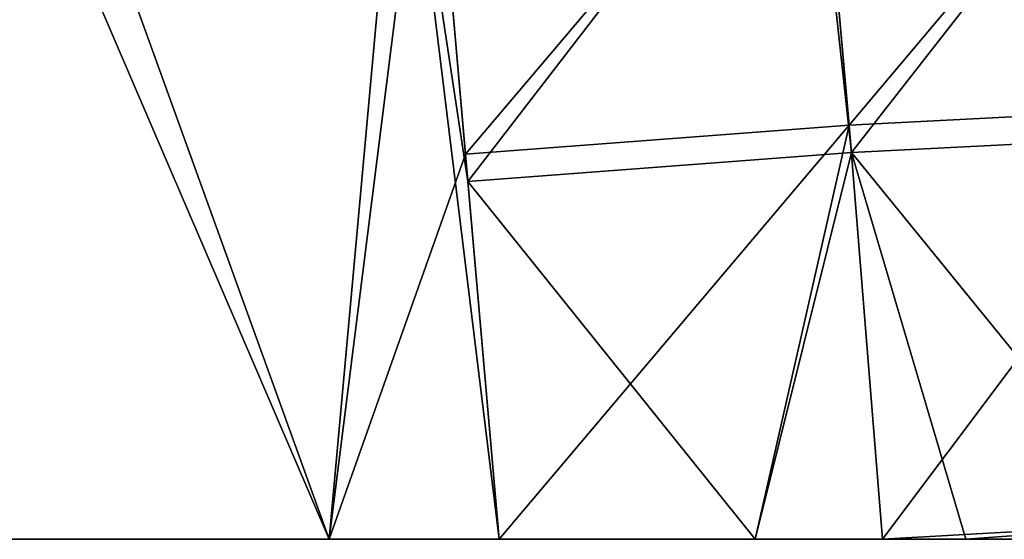
# Model space of a CAD drawing. Units: millimetres. Extents: x -57 to 56, y -9 to 62.
# Drawn here: x 33 to 45, y -9 to -3 of the extents above; entities that cross this region are included whole.
import ezdxf

# ---------------------------------------------------------------- set-up
doc = ezdxf.new("R2010")
doc.units = ezdxf.units.MM
doc.header["$LTSCALE"] = 65.185185
for name, color, linetype in [('110', 7, 'CONTINUOUS'), ('111', 7, 'CONTINUOUS'), ('112', 7, 'CONTINUOUS'), ('116', 7, 'CONTINUOUS'), ('118', 7, 'CONTINUOUS')]:
    doc.layers.add(name, color=color, linetype=linetype)

msp = doc.modelspace()

# ---------------------------------------------------------------- linework, layer by layer
at = {"layer": '110', "linetype": 'Continuous'}
for points in [[(31.48, -9, 109.5), (31.48, -9, 104.618), (36.485, -9, 109.5), (31.48, -9, 109.5)], [(31.48, -9, 104.618), (31.48, -9, 99.735), (36.485, -9, 104.618), (31.48, -9, 104.618)], [(36.485, -9, 109.5), (31.48, -9, 104.618), (36.485, -9, 104.618), (36.485, -9, 109.5)], [(31.48, -9, 99.735), (31.48, -9, 94.853), (36.485, -9, 99.735), (31.48, -9, 99.735)], [(36.485, -9, 104.618), (31.48, -9, 99.735), (36.485, -9, 99.735), (36.485, -9, 104.618)], [(31.48, -9, 94.853), (31.48, -9, 89.971), (36.485, -9, 94.853), (31.48, -9, 94.853)], [(36.485, -9, 99.735), (31.48, -9, 94.853), (36.485, -9, 94.853), (36.485, -9, 99.735)], [(31.48, -9, 89.971), (31.48, -9, 85.088), (36.485, -9, 89.971), (31.48, -9, 89.971)], [(36.485, -9, 94.853), (31.48, -9, 89.971), (36.485, -9, 89.971), (36.485, -9, 94.853)], [(31.48, -9, 85.088), (31.48, -9, 80.206), (36.485, -9, 85.088), (31.48, -9, 85.088)], [(36.485, -9, 89.971), (31.48, -9, 85.088), (36.485, -9, 85.088), (36.485, -9, 89.971)], [(31.48, -9, 80.206), (31.48, -9, 75.324), (36.485, -9, 80.206), (31.48, -9, 80.206)], [(36.485, -9, 85.088), (31.48, -9, 80.206), (36.485, -9, 80.206), (36.485, -9, 85.088)], [(31.48, -9, 75.324), (31.48, -9, 70.441), (36.485, -9, 75.324), (31.48, -9, 75.324)], [(36.485, -9, 80.206), (31.48, -9, 75.324), (36.485, -9, 75.324), (36.485, -9, 80.206)], [(31.48, -9, 70.441), (31.48, -9, 65.559), (36.485, -9, 70.441), (31.48, -9, 70.441)], [(36.485, -9, 75.324), (31.48, -9, 70.441), (36.485, -9, 70.441), (36.485, -9, 75.324)], [(31.48, -9, 65.559), (31.48, -9, 60.676), (36.485, -9, 65.559), (31.48, -9, 65.559)], [(36.485, -9, 70.441), (31.48, -9, 65.559), (36.485, -9, 65.559), (36.485, -9, 70.441)], [(31.48, -9, 60.676), (31.48, -9, 55.794), (36.485, -9, 60.676), (31.48, -9, 60.676)], [(36.485, -9, 65.559), (31.48, -9, 60.676), (36.485, -9, 60.676), (36.485, -9, 65.559)], [(31.48, -9, 55.794), (31.48, -9, 50.912), (36.485, -9, 55.794), (31.48, -9, 55.794)], [(36.485, -9, 60.676), (31.48, -9, 55.794), (36.485, -9, 55.794), (36.485, -9, 60.676)], [(31.48, -9, 50.912), (31.48, -9, 46.029), (36.485, -9, 50.912), (31.48, -9, 50.912)], [(36.485, -9, 55.794), (31.48, -9, 50.912), (36.485, -9, 50.912), (36.485, -9, 55.794)], [(31.48, -9, 46.029), (31.48, -9, 41.147), (36.485, -9, 46.029), (31.48, -9, 46.029)], [(36.485, -9, 50.912), (31.48, -9, 46.029), (36.485, -9, 46.029), (36.485, -9, 50.912)], [(31.48, -9, 41.147), (31.48, -9, 36.265), (36.485, -9, 41.147), (31.48, -9, 41.147)], [(36.485, -9, 46.029), (31.48, -9, 41.147), (36.485, -9, 41.147), (36.485, -9, 46.029)], [(31.48, -9, 36.265), (31.48, -9, 31.382), (36.485, -9, 36.265), (31.48, -9, 36.265)], [(36.485, -9, 41.147), (31.48, -9, 36.265), (36.485, -9, 36.265), (36.485, -9, 41.147)], [(31.48, -9, 31.382), (31.48, -9, 26.5), (36.485, -9, 31.382), (31.48, -9, 31.382)], [(36.485, -9, 36.265), (31.48, -9, 31.382), (36.485, -9, 31.382), (36.485, -9, 36.265)], [(31.48, -9, 26.5), (31.48, -9, 21.618), (36.485, -9, 26.5), (31.48, -9, 26.5)], [(36.485, -9, 31.382), (31.48, -9, 26.5), (36.485, -9, 26.5), (36.485, -9, 31.382)], [(31.48, -9, 21.618), (31.48, -9, 16.735), (36.485, -9, 21.618), (31.48, -9, 21.618)], [(36.485, -9, 26.5), (31.48, -9, 21.618), (36.485, -9, 21.618), (36.485, -9, 26.5)], [(31.48, -9, 16.735), (31.48, -9, 11.853), (36.485, -9, 16.735), (31.48, -9, 16.735)], [(36.485, -9, 21.618), (31.48, -9, 16.735), (36.485, -9, 16.735), (36.485, -9, 21.618)], [(31.48, -9, 11.853), (31.48, -9, 6.971), (36.485, -9, 11.853), (31.48, -9, 11.853)], [(36.485, -9, 16.735), (31.48, -9, 11.853), (36.485, -9, 11.853), (36.485, -9, 16.735)], [(31.48, -9, 6.971), (31.48, -9, 2.088), (36.485, -9, 6.971), (31.48, -9, 6.971)], [(36.485, -9, 11.853), (31.48, -9, 6.971), (36.485, -9, 6.971), (36.485, -9, 11.853)], [(31.48, -9, 2.088), (31.48, -9, -2.794), (36.485, -9, 2.088), (31.48, -9, 2.088)], [(36.485, -9, 6.971), (31.48, -9, 2.088), (36.485, -9, 2.088), (36.485, -9, 6.971)], [(31.48, -9, -2.794), (31.48, -9, -7.676), (36.485, -9, -2.794), (31.48, -9, -2.794)], [(36.485, -9, 2.088), (31.48, -9, -2.794), (36.485, -9, -2.794), (36.485, -9, 2.088)], [(31.48, -9, -7.676), (31.48, -9, -12.559), (36.485, -9, -7.676), (31.48, -9, -7.676)], [(36.485, -9, -2.794), (31.48, -9, -7.676), (36.485, -9, -7.676), (36.485, -9, -2.794)], [(31.48, -9, -12.559), (31.48, -9, -17.441), (36.485, -9, -12.559), (31.48, -9, -12.559)], [(36.485, -9, -7.676), (31.48, -9, -12.559), (36.485, -9, -12.559), (36.485, -9, -7.676)], [(31.48, -9, -17.441), (31.48, -9, -22.324), (36.485, -9, -17.441), (31.48, -9, -17.441)], [(36.485, -9, -12.559), (31.48, -9, -17.441), (36.485, -9, -17.441), (36.485, -9, -12.559)], [(31.48, -9, -22.324), (31.48, -9, -27.206), (36.485, -9, -22.324), (31.48, -9, -22.324)], [(36.485, -9, -17.441), (31.48, -9, -22.324), (36.485, -9, -22.324), (36.485, -9, -17.441)], [(31.48, -9, -27.206), (31.48, -9, -32.088), (36.485, -9, -27.206), (31.48, -9, -27.206)], [(36.485, -9, -22.324), (31.48, -9, -27.206), (36.485, -9, -27.206), (36.485, -9, -22.324)], [(31.48, -9, -32.088), (31.48, -9, -36.971), (36.485, -9, -32.088), (31.48, -9, -32.088)], [(36.485, -9, -27.206), (31.48, -9, -32.088), (36.485, -9, -32.088), (36.485, -9, -27.206)], [(31.48, -9, -36.971), (31.48, -9, -41.853), (36.485, -9, -36.971), (31.48, -9, -36.971)], [(36.485, -9, -32.088), (31.48, -9, -36.971), (36.485, -9, -36.971), (36.485, -9, -32.088)], [(31.48, -9, -41.853), (31.48, -9, -46.735), (36.485, -9, -41.853), (31.48, -9, -41.853)], [(36.485, -9, -36.971), (31.48, -9, -41.853), (36.485, -9, -41.853), (36.485, -9, -36.971)], [(31.48, -9, -46.735), (31.48, -9, -51.618), (36.485, -9, -46.735), (31.48, -9, -46.735)], [(36.485, -9, -41.853), (31.48, -9, -46.735), (36.485, -9, -46.735), (36.485, -9, -41.853)], [(31.48, -9, -51.618), (31.48, -9, -56.5), (36.485, -9, -51.618), (31.48, -9, -51.618)], [(36.485, -9, -46.735), (31.48, -9, -51.618), (36.485, -9, -51.618), (36.485, -9, -46.735)], [(36.485, -9, -51.618), (31.48, -9, -56.5), (36.485, -9, -56.5), (36.485, -9, -51.618)], [(36.485, -9, 109.5), (36.485, -9, 104.618), (38.535, -9, 109.5), (36.485, -9, 109.5)], [(36.485, -9, 104.618), (36.485, -9, 99.735), (41.49, -9, 103.727), (36.485, -9, 104.618)], [(38.535, -9, 109.5), (36.485, -9, 104.618), (41.622, -9, 109.234), (38.535, -9, 109.5)], [(41.622, -9, 109.234), (36.485, -9, 104.618), (41.49, -9, 103.727), (41.622, -9, 109.234)], [(36.485, -9, 99.735), (36.485, -9, 94.853), (41.49, -9, 98.745), (36.485, -9, 99.735)], [(41.49, -9, 103.727), (36.485, -9, 99.735), (41.49, -9, 98.745), (41.49, -9, 103.727)], [(36.485, -9, 94.853), (36.485, -9, 89.971), (41.49, -9, 93.763), (36.485, -9, 94.853)], [(41.49, -9, 98.745), (36.485, -9, 94.853), (41.49, -9, 93.763), (41.49, -9, 98.745)], [(36.485, -9, 89.971), (36.485, -9, 85.088), (41.49, -9, 88.78), (36.485, -9, 89.971)], [(41.49, -9, 93.763), (36.485, -9, 89.971), (41.49, -9, 88.78), (41.49, -9, 93.763)], [(36.485, -9, 85.088), (36.485, -9, 80.206), (41.49, -9, 83.798), (36.485, -9, 85.088)], [(41.49, -9, 88.78), (36.485, -9, 85.088), (41.49, -9, 83.798), (41.49, -9, 88.78)], [(36.485, -9, 80.206), (36.485, -9, 75.324), (41.49, -9, 78.815), (36.485, -9, 80.206)], [(41.49, -9, 83.798), (36.485, -9, 80.206), (41.49, -9, 78.815), (41.49, -9, 83.798)], [(36.485, -9, 75.324), (36.485, -9, 70.441), (41.49, -9, 73.833), (36.485, -9, 75.324)], [(41.49, -9, 78.815), (36.485, -9, 75.324), (41.49, -9, 73.833), (41.49, -9, 78.815)], [(36.485, -9, 70.441), (36.485, -9, 65.559), (41.49, -9, 68.851), (36.485, -9, 70.441)], [(41.49, -9, 73.833), (36.485, -9, 70.441), (41.49, -9, 68.851), (41.49, -9, 73.833)], [(36.485, -9, 65.559), (36.485, -9, 60.676), (41.49, -9, 63.868), (36.485, -9, 65.559)], [(41.49, -9, 68.851), (36.485, -9, 65.559), (41.49, -9, 63.868), (41.49, -9, 68.851)], [(36.485, -9, 60.676), (36.485, -9, 55.794), (41.49, -9, 58.886), (36.485, -9, 60.676)], [(41.49, -9, 63.868), (36.485, -9, 60.676), (41.49, -9, 58.886), (41.49, -9, 63.868)], [(36.485, -9, 55.794), (36.485, -9, 50.912), (41.49, -9, 53.903), (36.485, -9, 55.794)], [(41.49, -9, 58.886), (36.485, -9, 55.794), (41.49, -9, 53.903), (41.49, -9, 58.886)], [(36.485, -9, 50.912), (36.485, -9, 46.029), (41.49, -9, 48.921), (36.485, -9, 50.912)], [(41.49, -9, 53.903), (36.485, -9, 50.912), (41.49, -9, 48.921), (41.49, -9, 53.903)], [(36.485, -9, 46.029), (36.485, -9, 41.147), (41.49, -9, 43.938), (36.485, -9, 46.029)], [(41.49, -9, 48.921), (36.485, -9, 46.029), (41.49, -9, 43.938), (41.49, -9, 48.921)], [(36.485, -9, 41.147), (36.485, -9, 36.265), (41.49, -9, 38.956), (36.485, -9, 41.147)], [(41.49, -9, 43.938), (36.485, -9, 41.147), (41.49, -9, 38.956), (41.49, -9, 43.938)], [(36.485, -9, 36.265), (36.485, -9, 31.382), (41.49, -9, 33.974), (36.485, -9, 36.265)], [(41.49, -9, 38.956), (36.485, -9, 36.265), (41.49, -9, 33.974), (41.49, -9, 38.956)], [(36.485, -9, 31.382), (36.485, -9, 26.5), (41.49, -9, 28.991), (36.485, -9, 31.382)], [(41.49, -9, 33.974), (36.485, -9, 31.382), (41.49, -9, 28.991), (41.49, -9, 33.974)], [(36.485, -9, 26.5), (36.485, -9, 21.618), (41.49, -9, 24.009), (36.485, -9, 26.5)], [(41.49, -9, 28.991), (36.485, -9, 26.5), (41.49, -9, 24.009), (41.49, -9, 28.991)], [(36.485, -9, 21.618), (36.485, -9, 16.735), (41.49, -9, 19.026), (36.485, -9, 21.618)], [(41.49, -9, 24.009), (36.485, -9, 21.618), (41.49, -9, 19.026), (41.49, -9, 24.009)], [(36.485, -9, 16.735), (36.485, -9, 11.853), (41.49, -9, 14.044), (36.485, -9, 16.735)], [(41.49, -9, 19.026), (36.485, -9, 16.735), (41.49, -9, 14.044), (41.49, -9, 19.026)], [(36.485, -9, 11.853), (36.485, -9, 6.971), (41.49, -9, 9.062), (36.485, -9, 11.853)], [(41.49, -9, 14.044), (36.485, -9, 11.853), (41.49, -9, 9.062), (41.49, -9, 14.044)], [(36.485, -9, 6.971), (36.485, -9, 2.088), (41.49, -9, 4.079), (36.485, -9, 6.971)], [(41.49, -9, 9.062), (36.485, -9, 6.971), (41.49, -9, 4.079), (41.49, -9, 9.062)], [(36.485, -9, 2.088), (36.485, -9, -2.794), (41.49, -9, -0.903), (36.485, -9, 2.088)], [(41.49, -9, 4.079), (36.485, -9, 2.088), (41.49, -9, -0.903), (41.49, -9, 4.079)], [(36.485, -9, -2.794), (36.485, -9, -7.676), (41.49, -9, -5.886), (36.485, -9, -2.794)], [(41.49, -9, -0.903), (36.485, -9, -2.794), (41.49, -9, -5.886), (41.49, -9, -0.903)], [(36.485, -9, -7.676), (36.485, -9, -12.559), (41.49, -9, -10.868), (36.485, -9, -7.676)], [(41.49, -9, -5.886), (36.485, -9, -7.676), (41.49, -9, -10.868), (41.49, -9, -5.886)], [(36.485, -9, -12.559), (36.485, -9, -17.441), (41.49, -9, -15.851), (36.485, -9, -12.559)], [(41.49, -9, -10.868), (36.485, -9, -12.559), (41.49, -9, -15.851), (41.49, -9, -10.868)], [(36.485, -9, -17.441), (36.485, -9, -22.324), (41.49, -9, -20.833), (36.485, -9, -17.441)], [(41.49, -9, -15.851), (36.485, -9, -17.441), (41.49, -9, -20.833), (41.49, -9, -15.851)], [(36.485, -9, -22.324), (36.485, -9, -27.206), (41.49, -9, -25.815), (36.485, -9, -22.324)], [(41.49, -9, -20.833), (36.485, -9, -22.324), (41.49, -9, -25.815), (41.49, -9, -20.833)], [(36.485, -9, -27.206), (36.485, -9, -32.088), (41.49, -9, -30.798), (36.485, -9, -27.206)], [(41.49, -9, -25.815), (36.485, -9, -27.206), (41.49, -9, -30.798), (41.49, -9, -25.815)], [(36.485, -9, -32.088), (36.485, -9, -36.971), (41.49, -9, -35.78), (36.485, -9, -32.088)], [(41.49, -9, -30.798), (36.485, -9, -32.088), (41.49, -9, -35.78), (41.49, -9, -30.798)], [(36.485, -9, -36.971), (36.485, -9, -41.853), (41.49, -9, -40.763), (36.485, -9, -36.971)], [(41.49, -9, -35.78), (36.485, -9, -36.971), (41.49, -9, -40.763), (41.49, -9, -35.78)], [(36.485, -9, -41.853), (36.485, -9, -46.735), (41.49, -9, -45.745), (36.485, -9, -41.853)], [(41.49, -9, -40.763), (36.485, -9, -41.853), (41.49, -9, -45.745), (41.49, -9, -40.763)], [(36.485, -9, -46.735), (36.485, -9, -51.618), (41.49, -9, -50.727), (36.485, -9, -46.735)], [(41.49, -9, -45.745), (36.485, -9, -46.735), (41.49, -9, -50.727), (41.49, -9, -45.745)], [(36.485, -9, -51.618), (36.485, -9, -56.5), (41.622, -9, -56.234), (36.485, -9, -51.618)], [(41.49, -9, -50.727), (36.485, -9, -51.618), (41.622, -9, -56.234), (41.49, -9, -50.727)], [(41.622, -9, -56.234), (36.485, -9, -56.5), (38.535, -9, -56.5), (41.622, -9, -56.234)], [(41.622, -9, 109.234), (41.49, -9, 103.727), (44.163, -9, 108.6), (41.622, -9, 109.234)], [(41.49, -9, 103.727), (41.49, -9, 98.745), (46.495, -9, 102.47), (41.49, -9, 103.727)], [(41.49, -9, 103.727), (46.495, -9, 102.47), (46.58, -9, 107.607), (41.49, -9, 103.727)], [(41.49, -9, 103.727), (46.58, -9, 107.607), (44.163, -9, 108.6), (41.49, -9, 103.727)], [(41.49, -9, 98.745), (41.49, -9, 93.763), (46.495, -9, 97.569), (41.49, -9, 98.745)], [(41.49, -9, 98.745), (46.495, -9, 97.569), (46.495, -9, 102.47), (41.49, -9, 98.745)], [(41.49, -9, 93.763), (41.49, -9, 88.78), (46.495, -9, 92.668), (41.49, -9, 93.763)], [(41.49, -9, 93.763), (46.495, -9, 92.668), (46.495, -9, 97.569), (41.49, -9, 93.763)], [(41.49, -9, 88.78), (41.49, -9, 83.798), (46.495, -9, 87.767), (41.49, -9, 88.78)], [(41.49, -9, 88.78), (46.495, -9, 87.767), (46.495, -9, 92.668), (41.49, -9, 88.78)], [(41.49, -9, 83.798), (41.49, -9, 78.815), (46.495, -9, 82.865), (41.49, -9, 83.798)], [(41.49, -9, 83.798), (46.495, -9, 82.865), (46.495, -9, 87.767), (41.49, -9, 83.798)], [(41.49, -9, 78.815), (41.49, -9, 73.833), (46.495, -9, 77.964), (41.49, -9, 78.815)], [(41.49, -9, 78.815), (46.495, -9, 77.964), (46.495, -9, 82.865), (41.49, -9, 78.815)], [(41.49, -9, 73.833), (41.49, -9, 68.851), (46.495, -9, 73.063), (41.49, -9, 73.833)], [(41.49, -9, 73.833), (46.495, -9, 73.063), (46.495, -9, 77.964), (41.49, -9, 73.833)], [(41.49, -9, 68.851), (41.49, -9, 63.868), (46.495, -9, 68.161), (41.49, -9, 68.851)], [(41.49, -9, 68.851), (46.495, -9, 68.161), (46.495, -9, 73.063), (41.49, -9, 68.851)], [(41.49, -9, 63.868), (41.49, -9, 58.886), (46.495, -9, 63.26), (41.49, -9, 63.868)], [(41.49, -9, 63.868), (46.495, -9, 63.26), (46.495, -9, 68.161), (41.49, -9, 63.868)], [(41.49, -9, 58.886), (41.49, -9, 53.903), (46.495, -9, 58.359), (41.49, -9, 58.886)], [(41.49, -9, 58.886), (46.495, -9, 58.359), (46.495, -9, 63.26), (41.49, -9, 58.886)], [(41.49, -9, 53.903), (41.49, -9, 48.921), (46.495, -9, 53.457), (41.49, -9, 53.903)], [(41.49, -9, 53.903), (46.495, -9, 53.457), (46.495, -9, 58.359), (41.49, -9, 53.903)], [(41.49, -9, 48.921), (41.49, -9, 43.938), (46.495, -9, 48.556), (41.49, -9, 48.921)], [(41.49, -9, 48.921), (46.495, -9, 48.556), (46.495, -9, 53.457), (41.49, -9, 48.921)], [(41.49, -9, 43.938), (41.49, -9, 38.956), (46.495, -9, 43.655), (41.49, -9, 43.938)], [(41.49, -9, 43.938), (46.495, -9, 43.655), (46.495, -9, 48.556), (41.49, -9, 43.938)], [(41.49, -9, 38.956), (41.49, -9, 33.974), (46.495, -9, 38.753), (41.49, -9, 38.956)], [(41.49, -9, 38.956), (46.495, -9, 38.753), (46.495, -9, 43.655), (41.49, -9, 38.956)], [(41.49, -9, 33.974), (41.49, -9, 28.991), (46.495, -9, 33.852), (41.49, -9, 33.974)], [(41.49, -9, 33.974), (46.495, -9, 33.852), (46.495, -9, 38.753), (41.49, -9, 33.974)], [(41.49, -9, 28.991), (41.49, -9, 24.009), (46.495, -9, 28.951), (41.49, -9, 28.991)], [(41.49, -9, 28.991), (46.495, -9, 28.951), (46.495, -9, 33.852), (41.49, -9, 28.991)], [(41.49, -9, 24.009), (41.49, -9, 19.026), (46.495, -9, 19.148), (41.49, -9, 24.009)], [(41.49, -9, 24.009), (46.495, -9, 19.148), (46.495, -9, 24.049), (41.49, -9, 24.009)], [(41.49, -9, 24.009), (46.495, -9, 24.049), (46.495, -9, 28.951), (41.49, -9, 24.009)], [(41.49, -9, 19.026), (41.49, -9, 14.044), (46.495, -9, 14.247), (41.49, -9, 19.026)], [(41.49, -9, 19.026), (46.495, -9, 14.247), (46.495, -9, 19.148), (41.49, -9, 19.026)], [(41.49, -9, 14.044), (41.49, -9, 9.062), (46.495, -9, 9.345), (41.49, -9, 14.044)], [(41.49, -9, 14.044), (46.495, -9, 9.345), (46.495, -9, 14.247), (41.49, -9, 14.044)], [(41.49, -9, 9.062), (41.49, -9, 4.079), (46.495, -9, 4.444), (41.49, -9, 9.062)], [(41.49, -9, 9.062), (46.495, -9, 4.444), (46.495, -9, 9.345), (41.49, -9, 9.062)], [(41.49, -9, 4.079), (41.49, -9, -0.903), (46.495, -9, -0.457), (41.49, -9, 4.079)], [(41.49, -9, 4.079), (46.495, -9, -0.457), (46.495, -9, 4.444), (41.49, -9, 4.079)], [(41.49, -9, -0.903), (41.49, -9, -5.886), (46.495, -9, -5.359), (41.49, -9, -0.903)], [(41.49, -9, -0.903), (46.495, -9, -5.359), (46.495, -9, -0.457), (41.49, -9, -0.903)], [(41.49, -9, -5.886), (41.49, -9, -10.868), (46.495, -9, -10.26), (41.49, -9, -5.886)], [(41.49, -9, -5.886), (46.495, -9, -10.26), (46.495, -9, -5.359), (41.49, -9, -5.886)], [(41.49, -9, -10.868), (41.49, -9, -15.851), (46.495, -9, -15.161), (41.49, -9, -10.868)], [(41.49, -9, -10.868), (46.495, -9, -15.161), (46.495, -9, -10.26), (41.49, -9, -10.868)], [(41.49, -9, -15.851), (41.49, -9, -20.833), (46.495, -9, -20.063), (41.49, -9, -15.851)], [(41.49, -9, -15.851), (46.495, -9, -20.063), (46.495, -9, -15.161), (41.49, -9, -15.851)], [(41.49, -9, -20.833), (41.49, -9, -25.815), (46.495, -9, -24.964), (41.49, -9, -20.833)], [(41.49, -9, -20.833), (46.495, -9, -24.964), (46.495, -9, -20.063), (41.49, -9, -20.833)], [(41.49, -9, -25.815), (41.49, -9, -30.798), (46.495, -9, -29.865), (41.49, -9, -25.815)], [(41.49, -9, -25.815), (46.495, -9, -29.865), (46.495, -9, -24.964), (41.49, -9, -25.815)], [(41.49, -9, -30.798), (41.49, -9, -35.78), (46.495, -9, -34.767), (41.49, -9, -30.798)], [(41.49, -9, -30.798), (46.495, -9, -34.767), (46.495, -9, -29.865), (41.49, -9, -30.798)], [(41.49, -9, -35.78), (41.49, -9, -40.763), (46.495, -9, -39.668), (41.49, -9, -35.78)], [(41.49, -9, -35.78), (46.495, -9, -39.668), (46.495, -9, -34.767), (41.49, -9, -35.78)], [(41.49, -9, -40.763), (41.49, -9, -45.745), (46.495, -9, -44.569), (41.49, -9, -40.763)], [(41.49, -9, -40.763), (46.495, -9, -44.569), (46.495, -9, -39.668), (41.49, -9, -40.763)], [(41.49, -9, -45.745), (41.49, -9, -50.727), (46.495, -9, -49.47), (41.49, -9, -45.745)], [(41.49, -9, -45.745), (46.495, -9, -49.47), (46.495, -9, -44.569), (41.49, -9, -45.745)], [(41.49, -9, -50.727), (41.622, -9, -56.234), (46.58, -9, -54.607), (41.49, -9, -50.727)], [(41.49, -9, -50.727), (46.58, -9, -54.607), (46.495, -9, -49.47), (41.49, -9, -50.727)], [(46.58, -9, -54.607), (41.622, -9, -56.234), (44.163, -9, -55.6), (46.58, -9, -54.607)], [(44.163, -9, -55.6), (41.622, -9, -56.234), (43.158, -9, -55.898), (44.163, -9, -55.6)]]:
    msp.add_3dface(points, dxfattribs=at)
at = {"layer": '111', "linetype": 'Continuous'}
for points in [[(31.48, -9, 109.5), (36.485, -9, 109.5), (32.352, 0.619, 108.658), (31.48, -9, 109.5)], [(32.352, 0.619, 108.658), (36.485, -9, 109.5), (33.013, 0.618, 108.659), (32.352, 0.619, 108.658)], [(33.013, 0.618, 108.659), (36.485, -9, 109.5), (37.357, 0.607, 108.659), (33.013, 0.618, 108.659)], [(36.485, -9, 109.5), (38.535, -9, 109.5), (37.357, 0.607, 108.659), (36.485, -9, 109.5)], [(37.357, 0.607, 108.659), (38.535, -9, 109.5), (38.157, -4.683, 109.122), (37.357, 0.607, 108.659)], [(37.722, 0.284, 108.688), (37.357, 0.607, 108.659), (38.157, -4.683, 109.122), (37.722, 0.284, 108.688)]]:
    msp.add_3dface(points, dxfattribs=at)
at = {"layer": '112', "linetype": 'Continuous'}
for points in [[(33.012, 0.618, -55.659), (31.48, -9, -56.5), (32.694, 0.619, -55.658), (33.012, 0.618, -55.659)], [(36.485, -9, -56.5), (31.48, -9, -56.5), (33.012, 0.618, -55.659), (36.485, -9, -56.5)], [(37.693, 0.606, -55.66), (36.485, -9, -56.5), (33.012, 0.618, -55.659), (37.693, 0.606, -55.66)], [(36.485, -9, -56.5), (37.693, 0.606, -55.66), (38.128, -4.352, -56.093), (36.485, -9, -56.5)], [(38.535, -9, -56.5), (36.485, -9, -56.5), (38.128, -4.352, -56.093), (38.535, -9, -56.5)]]:
    msp.add_3dface(points, dxfattribs=at)
at = {"layer": '116', "linetype": 'Continuous'}
for points in [[(38.128, -4.352, -56.093), (37.693, 0.606, -55.66), (42.346, 0.625, -55.048), (38.128, -4.352, -56.093)], [(38.128, -4.352, -56.093), (42.346, 0.625, -55.048), (42.756, -4.003, -55.452), (38.128, -4.352, -56.093)], [(42.346, 0.625, -55.048), (46.68, 0.659, -53.254), (42.756, -4.003, -55.452), (42.346, 0.625, -55.048)], [(42.756, -4.003, -55.452), (46.68, 0.659, -53.254), (47.071, -3.784, -53.641), (42.756, -4.003, -55.452)], [(43.158, -9, -55.898), (42.756, -4.003, -55.452), (47.071, -3.784, -53.641), (43.158, -9, -55.898)], [(43.158, -9, -55.898), (47.071, -3.784, -53.641), (47.567, -8.749, -54.04), (43.158, -9, -55.898)], [(38.535, -9, -56.5), (38.128, -4.352, -56.093), (42.756, -4.003, -55.452), (38.535, -9, -56.5)], [(41.622, -9, -56.234), (38.535, -9, -56.5), (42.756, -4.003, -55.452), (41.622, -9, -56.234)], [(43.158, -9, -55.898), (41.622, -9, -56.234), (42.756, -4.003, -55.452), (43.158, -9, -55.898)], [(44.163, -9, -55.6), (43.158, -9, -55.898), (47.567, -8.749, -54.04), (44.163, -9, -55.6)], [(46.58, -9, -54.607), (44.163, -9, -55.6), (47.567, -8.749, -54.04), (46.58, -9, -54.607)]]:
    msp.add_3dface(points, dxfattribs=at)
at = {"layer": '118', "linetype": 'Continuous'}
for points in [[(37.722, 0.284, 108.688), (38.157, -4.683, 109.122), (42.244, 0.625, 108.075), (37.722, 0.284, 108.688)], [(42.244, 0.625, 108.075), (38.157, -4.683, 109.122), (42.785, -4.334, 108.481), (42.244, 0.625, 108.075)], [(42.346, 0.625, 108.048), (42.244, 0.625, 108.075), (42.785, -4.334, 108.481), (42.346, 0.625, 108.048)], [(46.68, 0.659, 106.254), (42.346, 0.625, 108.048), (42.785, -4.334, 108.481), (46.68, 0.659, 106.254)], [(47.1, -4.115, 106.67), (46.68, 0.659, 106.254), (42.785, -4.334, 108.481), (47.1, -4.115, 106.67)], [(46.58, -9, 107.607), (47.1, -4.115, 106.67), (42.785, -4.334, 108.481), (46.58, -9, 107.607)], [(38.157, -4.683, 109.122), (41.622, -9, 109.234), (42.785, -4.334, 108.481), (38.157, -4.683, 109.122)], [(41.622, -9, 109.234), (44.163, -9, 108.6), (42.785, -4.334, 108.481), (41.622, -9, 109.234)], [(44.163, -9, 108.6), (46.58, -9, 107.607), (42.785, -4.334, 108.481), (44.163, -9, 108.6)], [(38.535, -9, 109.5), (41.622, -9, 109.234), (38.157, -4.683, 109.122), (38.535, -9, 109.5)]]:
    msp.add_3dface(points, dxfattribs=at)

doc.saveas('drawing.dxf')
